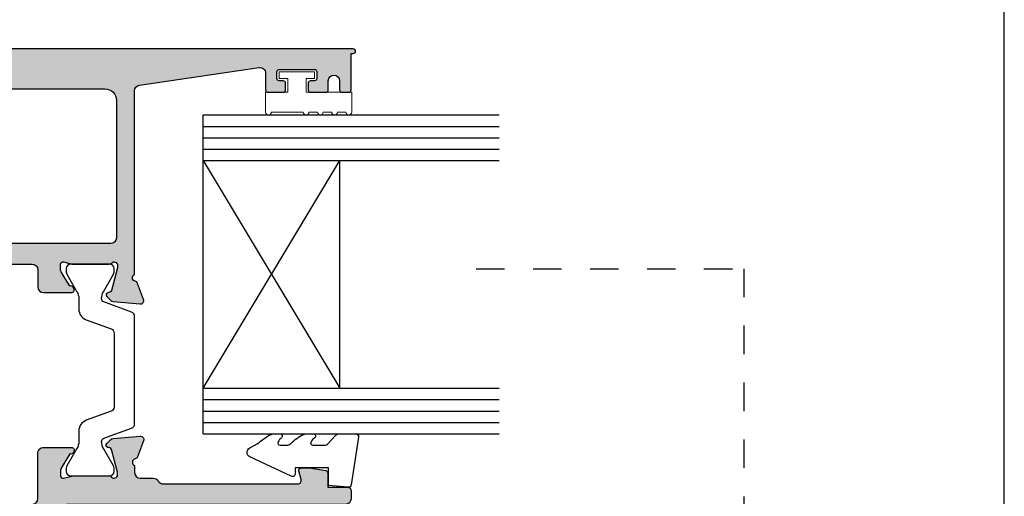
# Model space of a CAD drawing. Units: millimetres. Extents: x 0 to 354, y 0 to 482.
# Drawn here: x 268 to 354, y 337 to 378 of the extents above; entities that cross this region are included whole.
import ezdxf

# ---------------------------------------------------------------- set-up
doc = ezdxf.new("R2010")
doc.units = ezdxf.units.MM
doc.linetypes.add('DASHED', pattern=[0.2, 0.1, -0.1])
doc.layers.get('0').update_dxf_attribs({"plot": 0})
for name, color, linetype in [('APL Hatch', 253, 'Continuous'), ('APL Joinery', 2, 'Continuous'), ('APL Notes', 7, 'Continuous')]:
    doc.layers.add(name, color=color, linetype=linetype)

# ---------------------------------------------------------------- blocks, each defined once
blk = doc.blocks.new('a4 specifiers manual')
blk.add_line((353.9999991921495, 1.108869582822081e-07), (353.9999991921495, 482.000000110887))
blk = doc.blocks.new('06302')
at = {"layer": 'APL Hatch'}
h = blk.add_hatch(color=256, dxfattribs=at)
h.dxf.hatch_style = 1
h.paths.add_polyline_path([(18.9994771314606, 45.49997414678233), (19.1933919811768, 45.49997414678232), (21.22004183635127, 44.95693495474835, -0.2679491924311419), (21.36146319259381, 44.81551359850589), (21.40629196620151, 44.64821033776108, 0.5773502691886098), (21.74089848769591, 44.558552790544), (22.10465156089078, 44.92230586373682, 0.1763269807110243), (22.19137793597181, 45.10829117528985), (22.39833554087395, 47.47382742396881, 0.5486187866257091), (21.99687108844797, 47.78188193302587), (20.58603783268158, 47.26838062240743, 0.2637246696173422), (20.39406050356042, 47.04322349147013, -0.76472710823759), (19.81663441897831, 46.99997414678278), (3.678906796603445, 46.99997414678371, -0.3720662441049797), (3.184227195306056, 47.4272273801186), (1.640109689870424, 57.92726012331332, -0.4576555677197711), (2.134789291167841, 58.50000688997843), (3.600145481307445, 58.50000688997842, 0.4143018464717966), (3.79999999996204, 58.70000688997831), (3.79999999996204, 60.05024707276518, 0.4141252837850979), (3.600060273150579, 60.25004136207331), (3.000060273159771, 60.25004136207334, 0.4142135623730127), (2.800060273160625, 60.05004136207427), (2.800060273160511, 59.70004136115105, -0.4142236575939881), (2.600053379738228, 59.50004136127112), (1.999993106537413, 59.500062043619, -0.4142034672241698), (1.79999999996204, 59.70006204349905), (1.79999999996204, 62.8000620453433, -0.4142236575940816), (2.000006893384422, 63.0000620452234), (2.600067166585024, 63.00004136287552, -0.4142034672241456), (2.800060273160625, 62.80004136299526), (2.800060273160653, 62.45004136207217, 0.4142135623730656), (3.000060273159531, 62.25004136207331), (3.600145481309135, 62.2500413620733, 0.4143018464705441), (3.79999999996204, 62.4500413620721), (3.79999999996204, 63.80000689426949, 0.414207349464603), (3.600004242410651, 64.00000689422448), (2.799968505053712, 64.00002386477698, -0.9999781985078419), (2.799967915591609, 64.99998208607941), (3.600004478215084, 64.99999999987132, 0.4142070041527938), (3.79999999996204, 65.19999999981142), (3.799999999962097, 65.80000000060033, 0.4142362566517012), (3.599984503463715, 66), (0.3999999999999768, 66), (0.3999999999983856, 66.20000000000002, 1), (-1.591615728102624e-12, 66.19999999999922), (-2.220446049250313e-16, 0.1999999999999815, 0.4142135623730722), (0.19999999999999, 7.105427357601002e-15), (50.80000016492295, -1.4210854715202e-14, 0.4144039156358761), (51.00000012269078, 0.2001299725808323), (51.00000000003782, 2.250309874830315, 1.000012517231134), (50, 2.25029729786295), (49.99999999999997, 1.400281684908947, -0.4142221508324034), (49.8000363370578, 1.200279252453846), (48.70134946212579, 1.200241334156786, -0.4142166173090143), (48.50134255970875, 1.400236517599879), (48.50116675972575, 8.700237479807491, -0.4142105088708758), (48.7011588193584, 8.900241257256553), (49.79996812563692, 8.90027917442238, -0.4142049737536378), (50, 8.700281608260617), (49.9999999999883, 7.850300634845439, 1.000015281459173), (51, 7.850315915710304), (51, 9.90031361535722, 0.4142212547374283), (50.79999474733935, 10.10031361528824), (48.70111662973995, 10.1002584918141, -0.4139775424118058), (48.5011122670787, 10.30009124109842), (48.50101853593628, 10.5174088638068, -0.7647271082348175), (48.544247919334, 11.09483644314619, 0.2637251515189239), (48.76939859848459, 11.28682206375824), (49.2828481629446, 12.69767280982795, 0.5486182408724395), (48.97477955364412, 13.09912610142984), (46.60925311039104, 12.89208665716564, 0.1763255966493866), (46.423271946794, 12.8053549686725), (46.05952839279524, 12.44159008095055, 1.035041661469694), (46.23547717859862, 12.06682105430369, -0.3809311873446503), (46.45793097910074, 11.92074509806066), (47.00103992940723, 9.8941178969256), (47.00104738151009, 9.700200214233583, -0.6886659490021413), (46.4773583704443, 9.500280641047773, 0.2137505139482096), (46.25383666220438, 9.600064980856104), (43.02645420465415, 9.600064980856118, 0.06322961879405663), (42.97642396629112, 9.593702058862846), (42.2510569909432, 9.406386165240107, -0.4903132321654033), (42.0010502471107, 9.60002587609219), (42.0010301421039, 10.1212156017852, -0.1378733496366676), (42.04495963599893, 10.27752143533798), (42.810039953559, 11.53101918197125, 0.3610793153459166), (43.11226290011405, 11.6344516519534, 0.8425881739148442), (42.95096763062838, 12.10005971535789), (40.50095143984751, 12.09997526187585, 0.4142159515395664), (40.0009686755925, 11.59995394832361), (40.00112639810374, 7.89995313048351, 0.4142111876811185), (40.50114279460797, 7.399975307598993), (45.00113720373998, 7.400130647346124, -0.4142133473842775), (45.50115297301351, 6.900149764951365), (45.50130808299016, 2.500366552388279, -0.4141299077067716), (45.00132405481918, 1.999999999999972), (19.39789903499254, 1.999999999999986, -0.414673628868945), (18.89788307069324, 2.498144961542174), (18.89788307069324, 37.99997414839941, -0.4142135623730951), (19.39788307069324, 38.49997414839941), (20.89947713145284, 38.49997414839941, 0.4142135623731018), (21.39947713145284, 38.99997414839942), (21.39947713145278, 41.44997414839933, 0.5855240683205094), (21.01922472349338, 41.66336184771722, 0.5031099106820804), (20.83044126988193, 41.30902898339178), (19.57697336945592, 40.54390890921509, -0.137872106747538), (19.42067047990664, 40.4999741483985), (18.89947713144256, 40.49997414839848, -0.490314394826205), (18.70582796412938, 40.74997414840237), (18.89312629874778, 41.47537747914869, 0.06325422393018593), (18.89947713144193, 41.52537747918402), (18.89947713144193, 44.75276055128784, 0.2134217652692149), (18.79947713144769, 44.97636734904118, -0.6885002580491991)])
h.paths.add_polyline_path([(4.499999999982492, 45.39997414678378), (16.59788307069323, 45.39997414678378, -0.4142135623730947), (17.09788307069323, 44.89997414678378), (17.09788307069329, 2.499999999999986, -0.4142135623730951), (16.59788307069329, 1.999999999999986), (4.49999999998249, 2, -0.4142135623730948), (3.499999999982492, 3), (3.499999999982492, 44.39997414678378, -0.4142135623730951)], flags=16)
at = {"layer": 'APL Joinery'}
blk.add_lwpolyline([(50.80000016492295, -1.554312234475219e-14, 0.4144039156354075), (51.00000012269078, 0.2001299725805112), (51.00000000000003, 2.250315992098832, 1.000006399874041), (50, 2.250297297864519), (49.99999999999997, 1.400281684921494, -0.4142501274116802), (49.80001723567125, 1.200279251794611), (48.70134945376481, 1.2002413341565, -0.4142166050643534), (48.50134255970875, 1.400236517599707), (48.50116675975346, 8.700236440973141, -0.4142135623730977), (48.70115986557721, 8.900241257289919), (49.79998276509127, 8.900279174927553, -0.4141835369476778), (50, 8.700281608264914), (49.99999999999994, 7.850297221611028, 1.000011867804606), (51, 7.850315915813963), (51, 9.900313615357218, 0.4142212547374701), (50.79999474733933, 10.10031361528824), (48.70111745046324, 10.10025849183734, -0.4142135334305666), (48.50111219792393, 10.30025157788937), (48.50101853593628, 10.51740886380681, -0.7647271082333963), (48.54424791933297, 11.09483644314598, 0.2637251515207732), (48.76939859848494, 11.2868220637592), (49.28284816294394, 12.69767280982611, 0.5486182408718543), (48.97477955364661, 13.09912610143006), (46.60925311039114, 12.89208665716565, 0.1763255966496213), (46.42327194679388, 12.80535496867237), (46.05952839279504, 12.44159008095035, 0.5773509455168583), (46.14919614407063, 12.106986083731), (46.31650537299333, 12.06216133323819, -0.2679482396102076), (46.45793097910087, 11.92074509806021), (46.99081648454853, 9.93226698548001, -0.06554257906603317), (47.00104144717693, 9.854622684810193), (47.00104738151009, 9.700200214237112, -0.688502229566364), (46.47744719996672, 9.5001812888308, 0.2138668933458274), (46.25383666220227, 9.600064980856102), (43.02645420466024, 9.600064980856116, 0.06319025732221674), (42.97645436467633, 9.593709908821394), (42.25105699094206, 9.406386165239807, -0.4903132321658454), (42.0010502471107, 9.600025876093651), (42.0010301421039, 10.12121560178498, -0.1378733496366354), (42.04495963599879, 10.27752143533776), (42.810039953559, 11.53101918197124, 0.36107931534592), (43.11226290011405, 11.6344516519534), (43.16436428136646, 11.71980792165774, 0.5855348674104192), (42.95096763062838, 12.10005971535788), (40.50095143984754, 12.09997526187585, 0.4142159515395705), (40.0009686755925, 11.59995394832363), (40.00112639798201, 7.899956208595951, 0.4142124852652202), (40.50114193160903, 7.399975307569944), (45.00113743938323, 7.400130647354201, -0.414213576844263), (45.50115297303523, 6.900149137596555), (45.50130809019697, 2.500162127085743, -0.4140102293579857), (45.00132405480758, 1.99999999999997), (19.39789903499346, 1.999999999999984, -0.415312015232779), (18.89788307069324, 2.499231300358089), (18.89788307069324, 37.99997414839941, -0.414213562373095), (19.39788307069324, 38.49997414839941), (20.89947713145284, 38.49997414839941, 0.414213562373095), (21.39947713145284, 38.99997414839941), (21.39947713145278, 41.44997414839741, 0.5855240683230932), (21.01922472349338, 41.66336184771722), (20.93386964376487, 41.61126088453243, 0.3610898150909297), (20.83044126988193, 41.30902898339178), (19.5769733694583, 40.54390890921654, -0.1378721067500621), (19.42067047990645, 40.4999741483985), (18.89947713143965, 40.49997414839848, -0.4903143948176845), (18.70582796412873, 40.74997414839986), (18.8931262987503, 41.47537747915845, 0.06325422388568655), (18.89947713144193, 41.52537747915863), (18.89947713144193, 44.75276055129103, 0.2134217652616375), (18.79947713145179, 44.97636734903752, -0.6885002580519036), (18.9994771314573, 45.49997414678233), (19.15389623190026, 45.49997414678232, -0.06554346281376486), (19.23154194543099, 45.48975189466915), (21.22004183635477, 44.95693495474741, -0.2679491924207631), (21.36146319259274, 44.81551359850987), (21.406291966201, 44.64821033776302, 0.5773502691977237), (21.74089848769836, 44.55855279054645), (22.1046515608989, 44.92230586374494, 0.1763269806896509), (22.19137793597065, 45.10829117527651), (22.39833554087389, 47.47382742396807, 0.5486187866275583), (21.99687108844705, 47.78188193302554), (20.58603783266994, 47.26838062240319, 0.2637246695996521), (20.39406050356183, 47.04322349147746, -0.76472710824746), (19.81663441897831, 46.99997414678278), (3.678906796603442, 46.99997414678371, -0.3720662441049798), (3.184227195306056, 47.4272273801186), (1.640109689870424, 57.92726012331332, -0.4576555677197707), (2.134789291167843, 58.50000688997843), (3.600060273150859, 58.50000688997842, 0.4144267084408886), (3.79999999996204, 58.70000688997842), (3.79999999996204, 60.05004136207304, 0.4144267084408733), (3.600060273151712, 60.25004136207331), (3.000060273158624, 60.25004136207334, 0.4142135623731367), (2.800060273160625, 60.05004136207304), (2.800060273160511, 59.70004136115227, -0.4142236586083226), (2.600053379046813, 59.50004136127114), (1.999993105843771, 59.50006204361902, -0.4142034662099844), (1.79999999996204, 59.70006204350016), (1.79999999996204, 62.80006204534225, -0.4142236586081978), (2.000006894075852, 63.00006204522338), (2.600067167278894, 63.00004136287549, -0.4142034662099842), (2.800060273160625, 62.8000413629939), (2.800060273160653, 62.45004136207313, 0.4142135623731367), (3.000060273158624, 62.25004136207331), (3.600060273151712, 62.2500413620733, 0.4144267084408787), (3.79999999996204, 62.45004136207222), (3.79999999996204, 63.80000689426948, 0.4142073494646178), (3.600004242410648, 64.00000689422448), (2.799968505053698, 64.00002386477698, -0.9999781985078661), (2.799967915591594, 64.99998208607941), (3.600004478205335, 64.99999999987132, 0.4142070041527673), (3.79999999996204, 65.19999999980166), (3.799999999962097, 65.80000000060033, 0.4141908684488695), (3.600015496467222, 66), (0.3999999999999773, 66), (0.3999999999983856, 66.19999999999843, 0.9999999999999999), (-1.591615728102624e-12, 66.19999999999843), (0, 0.2000000000000158, 0.4142135623731325), (0.1999999999999886, -1.332267629550188e-15), (50.80139082800457, -1.554312234475219e-14)], format="xyb", dxfattribs=at)
blk.add_lwpolyline([(16.59788307069329, 1.999999999999984), (4.499999999982492, 1.999999999999999, -0.414213562373095), (3.499999999982492, 2.999999999999999), (3.499999999982492, 44.39997414678378, -0.414213562373095), (4.499999999982492, 45.39997414678378), (16.59788307069323, 45.39997414678378, -0.414213562373095), (17.09788307069323, 44.89997414678378), (17.09788307069329, 2.499999999999984, -0.414213562373095)], format="xyb", close=True, dxfattribs=at)
blk = doc.blocks.new('06097')
at = {"layer": 'APL Hatch'}
h = blk.add_hatch(color=256, dxfattribs=at)
h.dxf.hatch_style = 1
edge = h.paths.add_edge_path()
edge.add_arc((13.29940365734118, 16.48405965508636), 0.4999999999999963, 119.9936606512989, 180.0000000000004)
edge.add_line((12.79940365734118, 16.48405965508636), (12.79940365734118, 4.665800441048482))
edge.add_arc((13.09940365734118, 4.66580044104848), 0.2999999999999989, 179.9999999999998, 285.0019750189151)
edge.add_line((13.17705935963367, 4.376025369826921), (13.94765204422178, 4.582533527519311))
edge.add_arc((13.99942251241519, 4.38935014670628), 0.1999999999982949, 0.001975018308996823, 105.0019750185781, ccw=False)
edge.add_line((14.19942251229467, 4.389357040820735), (14.19945181228767, 3.539357041325824))
edge.add_arc((13.99945181240359, 3.539350147210232), 0.2000000000029034, -9.998024981255412, 0.0019750186348233, ccw=False)
edge.add_line((14.19641456004255, 3.504627301075837), (13.96723429701414, 2.204619400327013))
edge.add_arc((13.77027154937931, 2.23934224645924), 0.1999999999984598, 270.0019750190123, 350.0019750191508, ccw=False)
edge.add_line((13.77027844349622, 2.039342246579603), (12.499503519186, 2.039298442230896))
edge.add_line((12.499503519186, 2.039298442230896), (12.49950351918606, 0.3001777205704546))
edge.add_arc((12.19950351918605, 0.300177720570451), 0.3000000000000078, -90.00000000000063, 6.252776074688882e-13, ccw=False)
edge.add_line((12.19950351918605, 0.0001777205704432593), (11.49940365734117, 0.000177720570443185))
edge.add_arc((11.49940365734117, 0.5001777205704432), 0.5, 180, 270, ccw=False)
edge.add_line((10.99940365734117, 0.5001777205704432), (10.99940365734117, 24.88928239400396))
edge.add_arc((10.49940365734117, 24.88928239400396), 0.5, 0, 90.00486282678409)
edge.add_line((10.49936122117205, 25.38928239220313), (7.649124829678719, 25.38904048597518))
edge.add_arc((7.649107594394131, 25.88904048567812), 0.4999999999999913, 90.0019750193627, 270.0019750181316, ccw=False)
edge.add_line((7.6490903590988, 26.38904048538106), (8.199090358766107, 26.38905944420011))
edge.add_arc((8.199083464649043, 26.58905944408022), 0.199999999998928, 270.0019750190566, 360.0019750190565)
edge.add_line((8.399083464529149, 26.58906633819728), (8.399045546891038, 27.68906633754372))
edge.add_arc((8.199345333782908, 27.6891836312827), 0.1997002475543128, 359.9663473797572, 450.0879895122363)
edge.add_line((8.199038652896142, 27.88888364335102), (3.099038655981467, 27.88888364335102))
edge.add_arc((3.099045550098644, 27.6888836434708), 0.1999999999990417, 90.00197501908912, 180.0019750190891)
edge.add_line((2.899045550218425, 27.68887674935362), (2.899083467856251, 26.58887675000718))
edge.add_arc((3.099083467736428, 26.58888364412227), 0.199999999998999, 180.0019750184907, 270.0019750185314)
edge.add_line((3.099090361851658, 26.3888836442421), (3.649090361518567, 26.38890260306115))
edge.add_arc((3.649107596803603, 25.88890260335821), 0.4999999999999913, -89.99802498058602, 90.00197501818292, ccw=False)
edge.add_line((3.649124832099382, 25.38890260365528), (2.621974791471452, 25.38886719719753))
edge.add_arc((2.621981685588514, 25.18886719731766), 0.1999999999986899, 90.00197501905605, 174.8030263652686)
edge.add_line((2.4228038487012, 25.2069831928014), (1.497193818842646, 15.03028582586179))
edge.add_arc((0.749479880635647, 15.08879963751971), 0.749999999695839, 180.0019750181084, 355.525326748391, ccw=False)
edge.add_line((-0.0005201186146095438, 15.08877378459314), (-0.001028860850460944, 30.89010449246158))
edge.add_arc((0.4989711388471321, 30.89012172775156), 0.4999999999946482, 0.0019750187507838746, 180.00197501875, ccw=False)
edge.add_line((0.9989711385447251, 30.89013896304155), (0.9989814797184522, 30.09013896321986))
edge.add_arc((1.198981479598561, 30.09014585733488), 0.199999999998931, 180.0019750184713, 270.0019750184674)
edge.add_line((1.198988373713568, 29.89014585745477), (2.298988373048012, 29.89018377509266))
edge.add_arc((2.298982517801768, 30.09018273616282), 0.1999989611558749, 270.0016774132019, 360.0016774132426)
edge.add_line((2.498981478871933, 30.09018859140921), (2.498805678916646, 37.39018851478287))
edge.add_arc((2.298805678975486, 37.39018369834552), 0.1999999999991557, 0.00137980766345969, 90.00197501843633)
edge.add_line((2.298798784860587, 37.59018369822585), (1.19879878552603, 37.59014578058797))
edge.add_arc((1.198805679643137, 37.39014578070776), 0.1999999999990275, 90.00197501906875, 180.0019750190281)
edge.add_line((0.9988056797629312, 37.3901388865908), (0.998816020937106, 36.5901388867691))
edge.add_arc((0.4988160212396268, 36.59012165147366), 0.4999999999945345, -179.9980249818749, 0.001975019375777265, ccw=False)
edge.add_line((-0.001183978457852675, 36.59010441618913), (-0.001235684328044329, 38.39010441529782))
edge.add_arc((0.1987643155521753, 38.390111309415), 0.1999999999990417, 90.00197501908912, 180.0019750190891, ccw=False)
edge.add_line((0.1987574214349976, 38.59011130929522), (2.398755503151328, 38.5901568660035))
edge.add_arc((2.398749290867435, 38.8901568659392), 0.300000000000021, 270.0011864588274, 439.1042785434257)
edge.add_arc((2.512162559879067, 39.47934056429602), 0.2999999999977438, 200.0018717575449, 259.1042785434081, ccw=False)
edge.add_line((2.230258125764117, 39.3767253118967), (1.716711157427532, 40.78754060605566))
edge.add_arc((1.998615591543098, 40.89015585845804), 0.2999999999993667, 85.00196789914162, 200.001871758053, ccw=False)
edge.add_line((2.024752049665544, 41.18901516575234), (4.390292781281282, 40.98213903786901))
edge.add_arc((4.36415632315636, 40.68327973057941), 0.299999999994889, 45.00227553672602, 85.00196789859211, ccw=False)
edge.add_line((4.576279932388665, 40.89542018971721), (4.940048599839479, 40.53168041570796))
edge.add_arc((4.798632860348043, 40.3902534429456), 0.2000000000015875, -74.99784071528182, 45.00227553684749, ccw=False)
edge.add_line((4.850403949829619, 40.19707022862685), (4.683097816005663, 40.15223392721573))
edge.add_arc((4.734868905485691, 39.95905071289841), 0.199999999999797, 105.002159284396, 165.0019555419489)
edge.add_line((4.54168197360837, 40.01080792835429), (4.008929963616097, 38.1320930300454))
edge.add_arc((4.298710361435399, 38.05445720686009), 0.3000000000032891, 165.0019555418377, 180.0017538678462)
edge.add_line((3.998710361572662, 38.05444802362953), (3.998715088563088, 37.90002555301506))
edge.add_arc((4.298715088418952, 37.9000347362422), 0.2999999999964164, 180.0017538671908, 318.1917455001481)
edge.add_arc((4.745943067901446, 37.50005081861767), 0.2999999999954642, 90.00197784967679, 138.1917455003277, ccw=False)
edge.add_line((4.745932711904757, 37.80005081843439), (7.973315169447471, 37.80016222763727))
edge.add_arc((7.973322073445409, 37.6001622277607), 0.1999999999957303, 75.5244481344422, 90.00197784971868, ccw=False)
edge.add_line((8.023315447893776, 37.79381310565584), (8.74872575272526, 37.60653944393774))
edge.add_arc((8.798719127173745, 37.8001903218363), 0.1999999999990693, 255.5244481346539, 360.0017455024771)
edge.add_line((8.998719127080005, 37.80019641478936), (8.998703249160837, 38.32138614062666))
edge.add_arc((8.69870324929742, 38.3213770011992), 0.3000000000026318, 0.001745502069372926, 31.40202503759075)
edge.add_line((8.954762964019675, 38.47768894091571), (8.189599897124019, 39.62133386350136))
edge.add_arc((8.10074885928665, 39.85501204620793), 0.2499999999956513, 211.4038049290063, 290.8182159106243, ccw=False)
edge.add_line((7.887369810314162, 39.72474546777193), (7.835262568300369, 39.81009808759854))
edge.add_arc((8.048641617275555, 39.9403646660386), 0.2500000000000729, 90.12196869627172, 211.4038049294791, ccw=False)
edge.add_line((8.048109428843922, 40.19036409958898), (10.49865201954029, 40.19044857121431))
edge.add_arc((10.49866925483051, 39.69044857151142), 0.4999999999999489, 0.0013668830144979438, 90.00197501877648, ccw=False)
edge.add_line((10.99866925468817, 39.69046049981596), (10.99872798221399, 35.25021419938385))
edge.add_arc((10.69872798224627, 35.25020979509066), 0.3000000000000433, -90.00211928729829, 0.000841158039122547, ccw=False)
edge.add_line((10.69871688568393, 34.95020979529584), (9.404664666918215, 34.95025766039952))
edge.add_arc((9.404653570357063, 34.65025766060582), 0.2999999999989281, 89.997880712929, 174.4974293404362)
edge.add_arc((8.409286757779503, 34.74614565644829), 0.6999747993472835, 224.4160166724783, 354.49742934020395, ccw=False)
edge.add_arc((6.598947005719422, 32.95033164314366), 1.850000000047681, 44.9028471711021, 135.1011028623726)
edge.add_arc((4.7926457728718, 34.75026937994981), 0.6999999999848113, 286.6824234106732, 315.1011028678965, ccw=False)
edge.add_arc((5.137125783713361, 33.60077665613996), 0.4999999999990175, 106.6824234051034, 156.0130766714509)
edge.add_arc((6.598947005675353, 32.95033164317779), 2.099999999957083, 156.0130766716653, 203.990873365912)
edge.add_arc((5.1371706296216, 32.2997858521076), 0.4999999999983362, 203.9908733660117, 253.3215266324279)
edge.add_arc((4.792769867040087, 31.15026938217557), 0.6999999999648796, 44.90284717495052, 73.32152663311223, ccw=False)
edge.add_arc((6.598947005719648, 32.95033164321224), 1.850000000014955, 224.9028471749853, 315.101102862287)
edge.add_arc((8.405248238507344, 31.15039390636962), 0.700000000000831, -3.524291969370097e-12, 135.1011028625461, ccw=False)
edge.add_line((9.105248238508175, 31.15039390636958), (9.105248238508231, 30.18910102341954))
edge.add_arc((9.405248238508197, 30.18910102341951), 0.2999999999999652, 179.9999999999939, 270.0019750187505)
edge.add_line((9.40525857968219, 29.88910102359778), (10.69871764103991, 29.88914560988185))
edge.add_arc((10.69872798221396, 29.58914561006006), 0.3000000000000262, 5.4001247917767614e-12, 90.00197501876067, ccw=False)
edge.add_line((10.99872798221399, 29.58914561006009), (10.99872798221393, 28.00023997245236))
edge.add_arc((11.49872798221394, 28.00023997245235), 0.5000000000000107, 179.9999999999992, 269.9994787055094)
edge.add_line((11.49872343306132, 27.50023997247304), (15.4995035454102, 27.50020357215432))
edge.add_arc((15.49950151251161, 27.00020560506925), 0.4999979670891976, -0.0002329539628931343, 89.99976704603381, ccw=False)
edge.add_line((15.99949947959667, 27.00020357217069), (15.99949947959667, 24.55020357217178))
edge.add_arc((15.74949947959952, 24.55020357216928), 0.2499999999971543, -121.40000000000168, 5.73209035792388e-10, ccw=False)
edge.add_line((15.61924707164085, 24.33681587285288), (15.5338919919133, 24.38891683603772))
edge.add_arc((15.66414439987594, 24.60230453535658), 0.2500000000013288, 159.1834602097186, 238.59999999951572, ccw=False)
edge.add_line((15.4304636180319, 24.69114873717878), (14.17699571762191, 25.45626881135355))
edge.add_arc((14.02069282807175, 25.20020357217631), 0.2999999999943802, 58.59999999979527, 90.00000000006276)
edge.add_line((14.02069282807143, 25.50020357217069), (13.49949947961031, 25.50020357217063))
edge.add_arc((13.49949947961173, 25.30020357217052), 0.2000000000001094, 90.00000000040507, 194.4775121861418)
edge.add_line((13.30585031230144, 25.25020357216978), (13.49314864692096, 24.5248002414112))
edge.add_arc((13.29949947960584, 24.4748002414108), 0.2000000000047029, -6.917844075360335e-11, 14.477512185699027, ccw=False)
edge.add_line((13.49949947961054, 24.47480024141056), (13.49949947961054, 21.24741716927813))
edge.add_arc((13.19949947960917, 21.24741716927777), 0.3000000000013721, -48.18968510228922, 6.991740519879386e-11, ccw=False)
edge.add_arc((13.59949947962467, 20.80020357378917), 0.3000000000004922, 131.8103148974986, 269.9999999993697)
edge.add_line((13.59949947962136, 20.50020357378868), (13.75391858006274, 20.50020357378868))
edge.add_arc((13.75391858006295, 20.80020357378272), 0.2999999999940428, 269.999999999959, 285.000000000077)
edge.add_line((13.83156429359256, 20.51042582590186), (15.82006418449473, 21.04324276582362))
edge.add_arc((15.7683003754735, 21.23642793108081), 0.19999999999959, 285.0000000002472, 345.0000000002132)
edge.add_line((15.96148554073111, 21.18466412206113), (16.00631431433894, 21.35196738280844))
edge.add_arc((16.19949947959519, 21.30020357379045), 0.1999999999978334, 44.99999999913791, 165.000000000581, ccw=False)
edge.add_line((16.3409208358331, 21.4416249300241), (16.70467390903068, 21.07787185682606))
edge.add_arc((16.49254187467054, 20.86573982247258), 0.3000000000011952, 4.999999999523027, 44.99999999910091, ccw=False)
edge.add_line((16.79140028409947, 20.89188654529449), (16.99835788900223, 18.52635029660335))
edge.add_arc((16.6994994795771, 18.50020357377892), 0.2999999999976263, -110.00000000004923, 5.0000000000648015, ccw=False)
edge.add_line((16.59689343657997, 18.21829578754547), (15.1860601808181, 18.73179709816783))
edge.add_arc((15.2886662238185, 19.01370488440206), 0.2999999999994732, 190.904283276833, 249.99999999941411, ccw=False)
edge.add_arc((14.69949947960819, 18.90020357378834), 0.2999999999958615, 10.90428327648567, 160.5287793654375)
edge.add_line((14.4166567671376, 19.00020357378731), (13.79949947962346, 19.00020357378731))
edge.add_arc((13.79949947962346, 18.50020357378731), 0.5, 90, 180)
edge.add_line((13.29949947962346, 18.50020357378731), (13.29949947962346, 17.36722101135161))
edge.add_line((13.29949947962346, 17.36722101135161), (13.29949947962346, 17.35014037482348))
edge.add_arc((12.79949947962346, 17.35014037482348), 0.4999999999999982, -60.006339348700976, 3.979039320256561e-13, ccw=False)
at = {"layer": 'APL Joinery'}
blk.add_lwpolyline([(13.04945156848232, 16.91710001495492, 0.2679788392213331), (12.79940365734118, 16.48405965508636), (12.79940365734118, 4.665800441048481, 0.4931561394685881), (13.17705935963367, 4.376025369826921), (13.94765204422178, 4.582533527519311, -0.4931454260327637), (14.19942251229467, 4.389357040820735), (14.19945181228767, 3.539357041325824, -0.04366094290803192), (14.19641456004255, 3.504627301075837), (13.96723429701414, 2.204619400327013, -0.3639702342668859), (13.77027844349622, 2.039342246579603), (12.499503519186, 2.039298442230896), (12.49950351918606, 0.3001777205704544, -0.414213562373102), (12.19950351918605, 0.0001777205704432593), (11.49940365734117, 0.000177720570443185, -0.414213562373095), (10.99940365734117, 0.5001777205704432), (10.99940365734117, 24.88928239400396, 0.4142384211239414), (10.49936122117205, 25.38928239220313), (7.649124829678719, 25.38904048597518, -0.9999999999892567), (7.6490903590988, 26.38904048538106), (8.199090358766107, 26.38905944420011, 0.414213562373095), (8.399083464529149, 26.58906633819728), (8.399045546891038, 27.68906633754372, 0.414835527794177), (8.199038652896142, 27.88888364335102), (3.099038655981467, 27.88888364335102, 0.414213562373095), (2.899045550218425, 27.68887674935362), (2.899083467856251, 26.58887675000718, 0.4142135623733031), (3.099090361851658, 26.3888836442421), (3.649090361518567, 26.38890260306115, -0.9999999999892563), (3.649124832099382, 25.38890260365528), (2.621974791471452, 25.38886719719753, 0.3878797151520576), (2.4228038487012, 25.2069831928014), (1.497193818842646, 15.03028582586179, -0.9616775548730004), (-0.0005201186146095438, 15.08877378459314), (-0.001028860850460944, 30.89010449246158, -0.9999999999999926), (0.9989711385447251, 30.89013896304155), (0.9989814797184522, 30.09013896321986, 0.4142135623730755), (1.198988373713568, 29.89014585745477), (2.298988373048012, 29.89018377509266, 0.4142135623733031), (2.498981478871933, 30.09018859140921), (2.498805678916646, 37.39018851478287, 0.4142166050646881), (2.298798784860587, 37.59018369822585), (1.19879878552603, 37.59014578058797, 0.4142135623728869), (0.9988056797629312, 37.3901388865908), (0.998816020937106, 36.5901388867691, -1.000000000010914), (-0.001183978457852675, 36.59010441618913), (-0.001235684328044329, 38.39010441529782, -0.4142135623730949), (0.1987574214349976, 38.59011130929522), (2.398755503151328, 38.5901568660035, 0.9091573444801834), (2.455455925373421, 39.18474871511874, -0.2637558910176894), (2.230258125764117, 39.3767253118967), (1.716711157427532, 40.78754060605566, -0.5486182408715822), (2.024752049665544, 41.18901516575234), (4.390292781281282, 40.98213903786901, -0.1763255966497197), (4.576279932388665, 40.89542018971721), (4.940048599839479, 40.53168041570796, -0.577350945517297), (4.850403949829619, 40.19707022862685), (4.683097816005663, 40.15223392721573, 0.2679482396103107), (4.54168197360837, 40.01080792835429), (4.008929963616097, 38.1320930300454, 0.0655425790661993), (3.998710361572662, 38.05444802362953), (3.998715088563088, 37.90002555301506, 0.6885022295658922), (4.52232907816024, 37.70004277742927, -0.2134221418657992), (4.745932711904757, 37.80005081843439), (7.973315169447471, 37.80016222763727, -0.06325430072214959), (8.023315447893776, 37.79381310565584), (8.74872575272526, 37.60653944393774, 0.4903132321659741), (8.998719127080005, 37.80019641478936), (8.998703249160837, 38.32138614062666, 0.1378733496365791), (8.954762964019675, 38.47768894091571), (8.189599897124019, 39.62133386350136, -0.3610793153457589), (7.887369810314162, 39.72474546777193), (7.835262568300369, 39.81009808759854, -0.5848319275749719), (8.048109428843922, 40.19036409958898), (10.49865201954029, 40.19044857121431, -0.4142166711367437), (10.99866925468817, 39.69046049981596), (10.99872798221399, 35.25021419938385, -0.4142286961056466), (10.69871688568393, 34.95020979529584), (9.404664666918215, 34.95025766039952, 0.3863670064399309), (9.106036001226805, 34.67902478430793, -0.6375697766784868), (7.909310812344863, 34.25625916581193, 0.4152273992851511), (5.288493170141571, 34.25616882479982, -0.1246393542032638), (4.993592445888218, 34.07973195774105, 0.2186325185146006), (4.680306651840162, 33.80404072269781, 0.2124553064816436), (4.680365512095008, 32.09649029239255, 0.2186325185149148), (4.993670311872044, 31.8208206562905, -0.1246393542074221), (5.288583199205895, 31.64440412047826, 0.4152273992648483), (7.909400841272365, 31.64449446157722, -0.668816925105669), (9.105248238508175, 31.15039390636958), (9.105248238508231, 30.18910102341954, 0.4142236586082916), (9.40525857968219, 29.88910102359778), (10.69871764103991, 29.88914560988185, -0.4142236586082847), (10.99872798221399, 29.58914561006009), (10.99872798221393, 28.00023997245236, 0.414210897543704), (11.49872343306132, 27.50023997247304), (15.4995035454102, 27.50020357215432, -0.4142135623730784), (15.99949947959667, 27.00020357217069), (15.99949947959667, 24.55020357217178, -0.5855240683231806), (15.61924707164085, 24.33681587285288), (15.5338919919133, 24.38891683603772, -0.3610898151007242), (15.4304636180319, 24.69114873717878), (14.17699571762191, 25.45626881135355, 0.1378721067487478), (14.02069282807143, 25.50020357217069), (13.49949947961031, 25.50020357217063, 0.4903143948248228), (13.30585031230144, 25.25020357216978), (13.49314864692096, 24.5248002414112, -0.06325422392920843), (13.49949947961054, 24.47480024141056), (13.49949947961054, 21.24741716927813, -0.2134217652748925), (13.39949947961762, 21.02381037153351, 0.6885002580540481), (13.59949947962136, 20.50020357378868), (13.75391858006274, 20.50020357378868, 0.06554346281575528), (13.83156429359256, 20.51042582590186), (15.82006418449473, 21.04324276582362, 0.2679491924309639), (15.96148554073111, 21.18466412206113), (16.00631431433894, 21.35196738280844, -0.5773502691980218), (16.3409208358331, 21.4416249300241), (16.70467390903068, 21.07787185682606, -0.1763269807065661), (16.79140028409947, 20.89188654529449), (16.99835788900223, 18.52635029660335, -0.5486187866273147), (16.59689343657997, 18.21829578754547), (15.1860601808181, 18.73179709816783, -0.2637246696213518), (14.99408285171175, 18.95695422909396, 0.7647271082501089), (14.4166567671376, 19.00020357378731), (13.79949947962346, 19.00020357378731, 0.414213562373095), (13.29949947962346, 18.50020357378731), (13.29949947962346, 17.36722101135161), (13.29949947962346, 17.35014037482348, -0.2679788392213331)], format="xyb", close=True, dxfattribs=at)
blk = doc.blocks.new('9100386')
at = {"layer": 'APL Joinery', "color": 8}
blk.add_lwpolyline([(-9.3, 5.599999999999909, -0.4142135623730961), (-8.899999999999995, 5.999999999999943), (-8.60743630545814, 5.999999999999943, -0.1319569453013689), (-8.407021797241459, 5.946170514192374), (-6.878934608275546, 5.061488457422627, 0.1319569453013706), (-6.277691083625474, 4.899999999999977), (-5.35530614116222, 4.899999999999977, -0.3152987888789851), (-4.415613520376315, 4.24202014332559), (-3.62258490975778, 2.063191942669619, 0.315298788878984), (-3.246707861443401, 1.799999999999898), (3.246707861443486, 1.799999999999898, 0.3152987888789944), (3.622584909757837, 2.063191942669619), (4.415613520376315, 4.24202014332559, -0.3152987888789933), (5.35530614116222, 4.899999999999977), (6.277691083625474, 4.899999999999977, 0.1319569453013672), (6.878934608275518, 5.06148845742257), (8.407021797241487, 5.946170514192374, -0.1319569453013538), (8.60743630545814, 5.999999999999943), (8.899999999999995, 6, -0.414213562373094), (9.3, 5.599999999999966), (9.3, 2.199999999999932, -0.414213562373095), (8.900000000000023, 1.799999999999955), (8.607436305458226, 1.799999999999955, -0.1319569453013592), (8.407021797241573, 1.853829485807523), (6.878934608275291, 2.738511542577328, 0.1319569453013404), (6.277691083625388, 2.899999999999977), (6.265575940834868, 2.899999999999977, 0.3152987888789835), (5.983668154599076, 2.702606042997672), (5.095794033030462, 0.2631919426697209, -0.3152987888789865), (4.719916984716111, 0), (-4.719916984716111, -5.506706202140776e-14, -0.3152987888789848), (-5.09579403303049, 0.2631919426696658), (-5.983668154599105, 2.702606042997672, 0.3152987888790007), (-6.265575940834868, 2.899999999999977), (-6.27769108362553, 2.899999999999977, 0.1319569453013445), (-6.878934608275461, 2.738511542577385), (-8.40702179724143, 1.853829485807523, -0.1319569453013741), (-8.60743630545814, 1.799999999999955), (-8.899999999999967, 1.799999999999955, -0.4142135623731054), (-9.3, 2.199999999999989)], format="xyb", close=True, dxfattribs=at)
blk = doc.blocks.new('64590')
at = {"layer": 'APL Joinery'}
for name, p, rotation in [('06302', (51.00019050543488, 66.39999999999841), 180), ('9100386', (2.499125138504752, 47.49993501914231), 270)]:
    blk.add_blockref(name, p, dxfattribs=dict(at, rotation=rotation))
blk.add_blockref('06097', (0.0006937757677505374, 0.3999999999985892), dxfattribs=at)
at = {"layer": 'APL Joinery', "xscale": -1}
blk.add_blockref('9100386', (22.80071337399292, 19.40002585321541), dxfattribs=at)
blk = doc.blocks.new('9010008')
at = {"layer": 'APL Joinery', "color": 252, "linetype": 'Continuous', "lineweight": 0}
blk.add_lwpolyline([(3.750000000000043, 0.5599999999999737, 0.9999999999999928), (3.750000000000043, 1.06000000000003), (3.750000000000043, 1.81000000000003, 0.9999999999999928), (3.750000000000043, 2.31000000000003), (3.750000000000043, 3.06000000000003, 0.9999999999999928), (3.750000000000043, 3.56000000000003), (3.750000000000043, 4.31000000000003, 0.9999999999999928), (3.750000000000043, 4.81000000000003), (2.000000000000043, 4.81000000000003), (2.000000000000043, 0.7999999999999827), (0.800000000000054, 0.7999999999999827), (0.800000000000054, 1.549999999999983), (0.2000000000000455, 1.549999999999983), (0.2000000000000455, -1.549999999999983), (0.800000000000054, -1.549999999999983), (0.800000000000054, -0.7999999999999827), (2.000000000000043, -0.7999999999999827), (2.000000000000043, -2.749999999999971), (3.750000000000043, -2.749999999999971, 0.9999999999999928), (3.750000000000043, -2.249999999999971)], format="xyb", close=True, dxfattribs=at)
blk = doc.blocks.new('Glass 26mm igu')
at = {"layer": 'APL Joinery', "color": 7}
for p, q in [((0, 28), (0, 0)), ((0, 28), (26, 28)), ((0, 24), (26, 24)), ((12, 24), (12, 4)), ((0, 4), (26, 3.999999999999943)), ((0, 0), (26, 0))]:
    blk.add_line(p, q, dxfattribs=at)
at = {"layer": 'APL Joinery', "color": 252}
for p, q in [((0, 27), (26, 27)), ((0, 26), (26, 26)), ((0, 25), (26, 25)), ((0, 4), (12, 24)), ((0, 24), (12, 4)), ((0, 3), (26, 3)), ((0, 2), (26, 2)), ((0, 1), (26, 1))]:
    blk.add_line(p, q, dxfattribs=at)
blk = doc.blocks.new('9010230r')
at = {"layer": 'APL Joinery', "color": 252, "linetype": 'Continuous', "flags": 128}
blk.add_lwpolyline([(-3.699999995644475, -0.271798019042194, 0.209101797264311), (-3.780273930524288, -0.08824131712458438), (-4.539452125884765, 0.6137342930137493, -0.2091017972643109), (-4.699999995644475, 0.9808476968487412), (-4.699999995644475, 2.404190649000952, -0.4607623830565153), (-4.411090109705356, 2.651144127972657), (-0.211090114060795, 1.996953478971704, -0.3941429072290235), (-0.0009513254770183721, 1.728211064313086), (-0.1521502017845648, -1.13686837721616e-13), (-1.699999995644475, -1.13686837721616e-13), (-1.699999995644475, -2.900000000000205), (-1.199999995644475, -2.900000000000205, -0.5486826681767519), (-0.973443804326763, -3.255699064213673), (-2.667326168639619, -6.886379618054491, -0.6207567888656145), (-3.459893944708199, -6.904757179926094), (-3.835674537500012, -6.188023852885976, -0.07675639906466938), (-4.647883004422198, -5.035425239591063, -0.115673028930296), (-4.699999995644475, -4.813162308700157), (-4.699999995644475, -4.256850519653199, -0.7009956747971707), (-4.346519601114977, -4.128617261505838, 0.09047886757785174), (-3.998306134413468, -4.418544246817305, 0.5741040862820662), (-3.700000000000017, -4.244372194131643), (-3.700000000000017, -3.64670420288337, 0.1977207654919992), (-3.844828922811018, -3.294775934725749, -0.0810836782525954), (-4.648649235946522, -2.166446422107015, -0.1147966753284443), (-4.699999995644475, -1.945734258472044), (-4.699999995644475, -1.331430775128865, -0.7232294553311543), (-4.339223955907926, -1.212472525954468, 0.08869388050045046), (-4.009594881884937, -1.52380825903947, 0.5962861851655916), (-3.700000000000017, -1.356509239722072), (-3.700000000000074, -0.271798019042194)], format="xyb", dxfattribs=at)
blk = doc.blocks.new('igu + seals')
at = {"layer": 'APL Joinery', "rotation": 270}
blk.add_blockref('9010230r', (11.00000000000045, -4.699477131279991), dxfattribs=at)
at = {"layer": 'APL Notes', "color": 7, "linetype": 'Continuous', "rotation": 270}
blk.add_blockref('9010008', (8.238682461057465, 32), dxfattribs=at)
at = {"layer": 'APL Notes', "color": 7, "linetype": 'Continuous', "xscale": -1, "rotation": 180}
blk.add_blockref('Glass 26mm igu', (0, 28), dxfattribs=at)

msp = doc.modelspace()

# ---------------------------------------------------------------- linework, layer by layer
at = {"layer": 'APL Joinery', "color": 0, "linetype": 'DASHED', "ltscale": 25}
msp.add_lwpolyline([(307.630870829048, 356.5190686714679), (331.1264336386532, 356.5190686714679), (331.1264336386532, 220.4844725153282), (110.4521482974051, 220.4844725153282), (110.4521482974051, 220.4715285715206), (23.9168818233245, 220.4715285715206), (23.69580031275734, 100.5052082706886), (61.53342161707701, 100.5052082706886)], dxfattribs=at)

# ---------------------------------------------------------------- block references
msp.add_blockref('a4 specifiers manual', (0, 0))
at = {"layer": 'APL Joinery', "color": 8, "ltscale": 3, "rotation": 90}
msp.add_blockref('64590', (297.040131605416, 324.8165825181475), dxfattribs=at)
at = {"layer": 'APL Notes', "linetype": 'Continuous'}
msp.add_blockref('igu + seals', (283.6515111887813, 342.0167730236203), dxfattribs=at)

doc.saveas('drawing.dxf')
